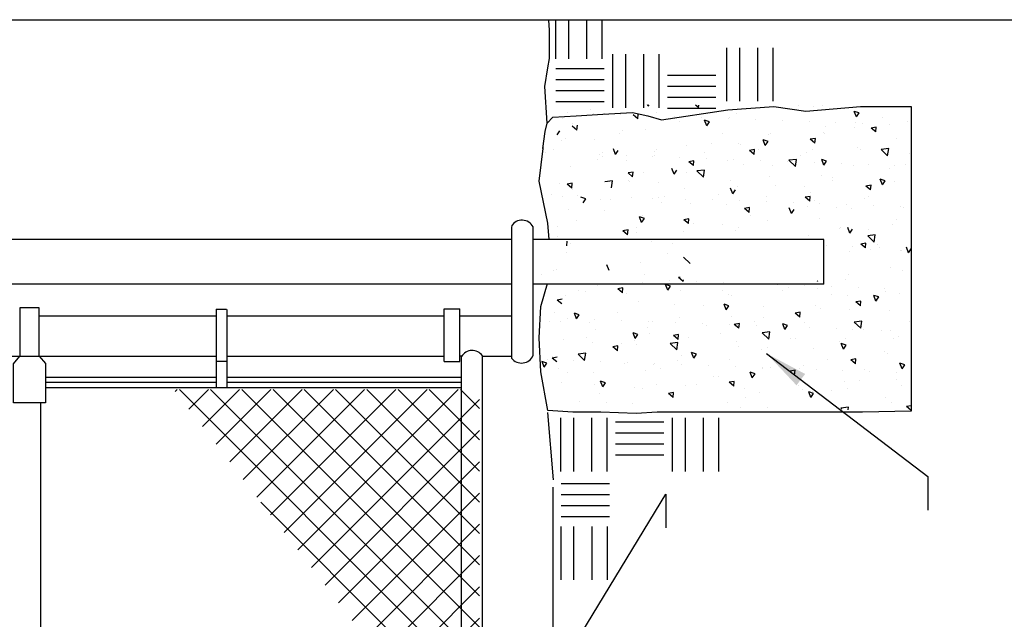
# Paper-space layout 'Layout1' of a CAD drawing. Units: inches. Extents: x -0.2 to 8.3, y -0.6 to 10.4.
# Drawn here: x 2.7 to 5.4, y 8.7 to 10.4 of the extents above; entities that cross this region are included whole.
import ezdxf

# ---------------------------------------------------------------- set-up
doc = ezdxf.new("R2010")
doc.units = ezdxf.units.IN
doc.header["$MEASUREMENT"] = 0
for name, color, linetype in [('PARKS_CHAINLINK FENCE', 1, 'Continuous'), ('PARKS_DIMENSION', 2, 'Continuous'), ('PARKS_TITLE BLOCK', 7, 'Continuous')]:
    doc.layers.add(name, color=color, linetype=linetype)
doc.styles.add('SIMPLEX', font='SIMPLEX')
doc.dimstyles.get("Standard").update_dxf_attribs({"dimtxt": 0.1, "dimasz": 0.12, "dimexe": 0.1, "dimexo": 0.0625, "dimgap": 0.09, "dimtad": 1, "dimdec": 4, "dimzin": 0, "dimdsep": 46, "dimtxsty": 'SIMPLEX', "dimcen": 0.09, "dimaunit": 1, "dimadec": 3, "dimazin": 0, "dimtfac": 1, "dimtdec": 4, "dimtofl": 0, "dimtmove": 0, "dimatfit": 3, "dimfxl": 1, "dimtolj": 1, "dimtzin": 0, "dimarcsym": 0})

# ---------------------------------------------------------------- blocks, each defined once
blk = doc.blocks.new('*X14')
at = {"color": 0}
for p, q in [((2.9268, 10.8748), (2.9402, 10.8799)), ((2.9268, 10.8748), (2.9368, 10.8681)), ((2.9368, 10.8681), (2.9408, 10.88)), ((3.1567, 10.8802), (3.1567, 10.8802)), ((3.4577, 10.8717), (3.4577, 10.8717)), ((2.9396, 10.8436), (2.9492, 10.8551)), ((2.946, 10.8673), (2.946, 10.8673)), ((2.9515, 10.8426), (2.9492, 10.8551)), ((2.9541, 10.8542), (2.9541, 10.8542)), ((3.0401, 10.8602), (3.0401, 10.8602)), ((3.0608, 10.8497), (3.0608, 10.8497)), ((3.1665, 10.8504), (3.1665, 10.8504)), ((3.355, 10.8576), (3.355, 10.8576)), ((3.4664, 10.8503), (3.4664, 10.8503)), ((2.8895, 10.8319), (2.8895, 10.8319)), ((2.9234, 10.8402), (2.9234, 10.8402)), ((2.9962, 10.8274), (2.9962, 10.8274)), ((3.0407, 10.8339), (3.0407, 10.8339)), ((3.083, 10.8311), (3.0926, 10.8426)), ((3.0908, 10.8405), (3.0908, 10.8405)), ((3.095, 10.83), (3.0927, 10.8426)), ((3.1676, 10.8452), (3.1676, 10.8452)), ((3.2511, 10.8426), (3.2511, 10.8426)), ((3.2744, 10.8407), (3.2744, 10.8407)), ((3.3497, 10.8303), (3.3497, 10.8303)), ((3.3811, 10.8362), (3.3811, 10.8362)), ((3.4879, 10.8317), (3.4879, 10.8317)), ((3.5017, 10.8427), (3.5116, 10.836)), ((3.5424, 10.828), (3.5424, 10.828)), ((2.9144, 10.8172), (2.9144, 10.8172)), ((2.9435, 10.8007), (2.9435, 10.8007)), ((3.0462, 10.7943), (3.0602, 10.7996)), ((3.0474, 10.8157), (3.0474, 10.8157)), ((3.0562, 10.7875), (3.0602, 10.7996)), ((3.103, 10.8229), (3.103, 10.8229)), ((3.2098, 10.8184), (3.2098, 10.8184)), ((3.2265, 10.8185), (3.2384, 10.8175)), ((3.2331, 10.8103), (3.2331, 10.8103)), ((3.3165, 10.8138), (3.3165, 10.8138)), ((3.366, 10.8048), (3.366, 10.8048)), ((3.3699, 10.806), (3.3795, 10.8175)), ((3.3699, 10.806), (3.3819, 10.8049)), ((3.3819, 10.8049), (3.3796, 10.8175)), ((3.4233, 10.8093), (3.4233, 10.8093)), ((3.4923, 10.8214), (3.4923, 10.8214)), ((3.5134, 10.7934), (3.523, 10.8049)), ((3.5301, 10.8048), (3.5301, 10.8048)), ((3.5563, 10.8179), (3.5563, 10.8179)), ((2.8425, 10.7879), (2.8425, 10.7879)), ((2.9432, 10.7743), (2.9588, 10.7905)), ((2.9432, 10.7743), (2.961, 10.7715)), ((2.961, 10.7715), (2.9588, 10.7905)), ((3.0462, 10.7943), (3.0562, 10.7875)), ((3.1165, 10.7902), (3.1165, 10.7902)), ((3.2903, 10.7948), (3.2903, 10.7948)), ((3.3336, 10.7782), (3.3436, 10.7715)), ((3.3436, 10.7715), (3.3477, 10.7836)), ((3.3526, 10.791), (3.3526, 10.791)), ((3.5134, 10.7934), (3.5253, 10.7924)), ((2.8832, 10.7502), (2.8832, 10.7502)), ((2.9143, 10.7526), (2.9143, 10.7526)), ((2.9881, 10.755), (2.9881, 10.755)), ((2.9998, 10.7702), (2.9998, 10.7702)), ((3.0382, 10.7616), (3.0382, 10.7616)), ((3.1139, 10.7716), (3.1139, 10.7716)), ((3.5538, 10.7513), (3.5538, 10.7513)), ((3.5655, 10.7591), (3.5655, 10.7591)), ((2.8618, 10.7384), (2.8618, 10.7384)), ((2.8782, 10.7297), (2.8922, 10.7351)), ((2.8782, 10.7297), (2.8881, 10.723)), ((2.8881, 10.723), (2.8922, 10.7351)), ((2.9411, 10.7341), (2.9411, 10.7341)), ((3.021, 10.7481), (3.021, 10.7481)), ((3.045, 10.7491), (3.045, 10.7491)), ((3.1278, 10.7436), (3.1278, 10.7436)), ((3.3134, 10.7259), (3.3134, 10.7259)), ((3.3413, 10.7345), (3.3413, 10.7345)), ((3.4397, 10.7425), (3.4397, 10.7425)), ((3.4481, 10.73), (3.4481, 10.73)), ((3.4528, 10.7385), (3.4528, 10.7385)), ((3.4581, 10.731), (3.4581, 10.731)), ((3.4898, 10.7491), (3.4898, 10.7491)), ((3.5549, 10.7255), (3.5549, 10.7255)), ((2.8401, 10.7213), (2.8401, 10.7213)), ((2.9673, 10.6932), (2.9769, 10.7047)), ((2.9793, 10.6921), (2.977, 10.7047)), ((3.1656, 10.7137), (3.1796, 10.7191)), ((3.3415, 10.7109), (3.3415, 10.7109)), ((3.3701, 10.7081), (3.3879, 10.7053)), ((3.3879, 10.7053), (3.3857, 10.7243)), ((3.453, 10.6977), (3.467, 10.7031)), ((2.9673, 10.6932), (2.9793, 10.6921)), ((2.9855, 10.6827), (2.9855, 10.6827)), ((3.0425, 10.6826), (3.0425, 10.6826)), ((3.0613, 10.6927), (3.0613, 10.6927)), ((3.1108, 10.6806), (3.1204, 10.6921)), ((3.1108, 10.6806), (3.1227, 10.6796)), ((3.1227, 10.6796), (3.1204, 10.6921)), ((3.2542, 10.6681), (3.2638, 10.6796)), ((3.2662, 10.667), (3.2639, 10.6796)), ((3.453, 10.6977), (3.463, 10.691)), ((3.506, 10.687), (3.506, 10.687)), ((3.5129, 10.6802), (3.5129, 10.6802)), ((3.5514, 10.6847), (3.5514, 10.6847)), ((2.8376, 10.6548), (2.8376, 10.6548)), ((2.9355, 10.6761), (2.9355, 10.6761)), ((2.9387, 10.6676), (2.9387, 10.6676)), ((2.9976, 10.6492), (3.0116, 10.6546)), ((3.0075, 10.6425), (3.0116, 10.6546)), ((3.1082, 10.6709), (3.1082, 10.6709)), ((3.2542, 10.6681), (3.2662, 10.667)), ((3.3477, 10.6579), (3.3477, 10.6579)), ((3.3871, 10.6636), (3.3871, 10.6636)), ((3.3894, 10.667), (3.3894, 10.667)), ((3.3977, 10.6555), (3.4073, 10.667)), ((3.3977, 10.6555), (3.4096, 10.6545)), ((3.4096, 10.6545), (3.4073, 10.667)), ((3.4372, 10.6702), (3.4372, 10.6702)), ((3.4504, 10.6719), (3.4504, 10.6719)), ((3.5411, 10.643), (3.5508, 10.6545)), ((2.8749, 10.6309), (2.8749, 10.6309)), ((2.8753, 10.6504), (2.8753, 10.6504)), ((2.9821, 10.6459), (2.9821, 10.6459)), ((2.9916, 10.6509), (2.9916, 10.6509)), ((2.9976, 10.6492), (3.0075, 10.6425)), ((3.0889, 10.6414), (3.0889, 10.6414)), ((3.135, 10.6304), (3.135, 10.6304)), ((3.1851, 10.637), (3.1851, 10.637)), ((3.2438, 10.6429), (3.2438, 10.6429)), ((3.2608, 10.647), (3.2608, 10.647)), ((3.2728, 10.647), (3.2728, 10.647)), ((3.285, 10.6332), (3.299, 10.6386)), ((3.285, 10.6332), (3.2949, 10.6265)), ((3.2949, 10.6265), (3.299, 10.6386)), ((3.3024, 10.6323), (3.3024, 10.6323)), ((3.5411, 10.643), (3.5531, 10.6419)), ((2.9175, 10.6235), (2.9175, 10.6235)), ((2.9329, 10.6038), (2.9329, 10.6038)), ((3.0087, 10.6138), (3.0087, 10.6138)), ((3.0243, 10.619), (3.0243, 10.619)), ((3.0395, 10.607), (3.0395, 10.607)), ((3.0401, 10.616), (3.0401, 10.616)), ((3.131, 10.6145), (3.131, 10.6145)), ((3.1561, 10.627), (3.1561, 10.627)), ((3.2378, 10.61), (3.2378, 10.61)), ((3.3446, 10.6055), (3.3446, 10.6055)), ((3.4092, 10.6278), (3.4092, 10.6278)), ((3.448, 10.6054), (3.448, 10.6054)), ((3.5159, 10.6233), (3.5159, 10.6233)), ((3.549, 10.6182), (3.549, 10.6182)), ((3.5724, 10.6172), (3.5763, 10.6187)), ((3.5724, 10.6172), (3.576, 10.6147)), ((2.8829, 10.5972), (2.8829, 10.5972)), ((2.9228, 10.5869), (2.9228, 10.5869)), ((2.9362, 10.601), (2.9362, 10.601)), ((3.3345, 10.5847), (3.3345, 10.5847)), ((3.3453, 10.5913), (3.3453, 10.5913)), ((3.3846, 10.5913), (3.3846, 10.5913)), ((3.4513, 10.601), (3.4513, 10.601)), ((3.4603, 10.6013), (3.4603, 10.6013)), ((3.4658, 10.597), (3.4658, 10.597)), ((3.5581, 10.5965), (3.5581, 10.5965)), ((2.8516, 10.5553), (2.8612, 10.5668)), ((2.8516, 10.5553), (2.8636, 10.5542)), ((2.8636, 10.5542), (2.8612, 10.5668)), ((2.9697, 10.5464), (2.9853, 10.5626)), ((2.9875, 10.5436), (2.9853, 10.5626)), ((3.1169, 10.5687), (3.1309, 10.5741)), ((3.1169, 10.5687), (3.1269, 10.562)), ((3.1269, 10.562), (3.1309, 10.5741)), ((3.1324, 10.5581), (3.1324, 10.5581)), ((3.1404, 10.5635), (3.1404, 10.5635)), ((3.2082, 10.5681), (3.2082, 10.5681)), ((3.2325, 10.557), (3.2325, 10.557)), ((3.2414, 10.5763), (3.2414, 10.5763)), ((3.3491, 10.577), (3.3491, 10.577)), ((3.4044, 10.5527), (3.4184, 10.5581)), ((2.9338, 10.5344), (2.9338, 10.5344)), ((2.9423, 10.5442), (2.9423, 10.5442)), ((2.9561, 10.5349), (2.9561, 10.5349)), ((2.9697, 10.5464), (2.9875, 10.5436)), ((2.9951, 10.5427), (3.0047, 10.5542)), ((2.9951, 10.5427), (3.007, 10.5417)), ((3.007, 10.5417), (3.0047, 10.5542)), ((3.0377, 10.5494), (3.0377, 10.5494)), ((3.0491, 10.5397), (3.0491, 10.5397)), ((3.0824, 10.5515), (3.0824, 10.5515)), ((3.1159, 10.537), (3.1159, 10.537)), ((3.1385, 10.5302), (3.1481, 10.5417)), ((3.1488, 10.5382), (3.1482, 10.5417)), ((3.2626, 10.5307), (3.2626, 10.5307)), ((3.4044, 10.5527), (3.4143, 10.546)), ((3.4455, 10.5388), (3.4455, 10.5388)), ((3.534, 10.539), (3.534, 10.539)), ((3.5465, 10.5516), (3.5465, 10.5516)), ((2.8803, 10.5249), (2.8803, 10.5249)), ((2.9489, 10.5042), (2.9629, 10.5096)), ((2.9588, 10.4975), (2.9629, 10.5096)), ((2.9992, 10.517), (2.9992, 10.517)), ((3.1385, 10.5302), (3.1424, 10.5299)), ((3.1831, 10.5133), (3.1987, 10.5295)), ((3.282, 10.5176), (3.2916, 10.5291)), ((3.282, 10.5176), (3.2939, 10.5166)), ((3.2939, 10.5166), (3.2916, 10.5291)), ((3.332, 10.5124), (3.332, 10.5124)), ((3.3428, 10.5247), (3.3428, 10.5247)), ((3.3694, 10.5262), (3.3694, 10.5262)), ((3.4077, 10.5224), (3.4077, 10.5224)), ((3.4254, 10.5051), (3.435, 10.5166)), ((3.4374, 10.504), (3.4351, 10.5166)), ((3.4761, 10.5217), (3.4761, 10.5217)), ((2.8826, 10.4969), (2.8826, 10.4969)), ((2.9489, 10.5042), (2.9588, 10.4975)), ((3.0352, 10.4828), (3.0352, 10.4828)), ((3.1379, 10.4969), (3.1379, 10.4969)), ((3.2819, 10.5059), (3.2819, 10.5059)), ((3.3966, 10.4802), (3.4122, 10.4964)), ((3.4144, 10.4774), (3.4122, 10.4964)), ((3.4254, 10.5051), (3.4374, 10.504)), ((3.5441, 10.485), (3.5441, 10.485)), ((3.5689, 10.4925), (3.5747, 10.4995)), ((3.5689, 10.4925), (3.5747, 10.492)), ((3.5742, 10.4977), (3.5742, 10.4977)), ((2.9314, 10.4678), (2.9314, 10.4678)), ((3.0298, 10.4727), (3.0298, 10.4727)), ((3.0798, 10.4793), (3.0798, 10.4793)), ((3.3404, 10.4581), (3.3404, 10.4581)), ((3.3409, 10.4577), (3.3409, 10.4577)), ((3.3966, 10.4802), (3.4144, 10.4774)), ((3.4431, 10.4722), (3.4431, 10.4722)), ((3.4575, 10.4777), (3.4575, 10.4777)), ((3.4814, 10.4602), (3.4814, 10.4602)), ((3.5237, 10.4722), (3.5377, 10.4775)), ((3.5237, 10.4722), (3.5337, 10.4655)), ((3.5315, 10.4668), (3.5315, 10.4668)), ((3.5337, 10.4654), (3.5378, 10.4775)), ((2.9034, 10.442), (2.9034, 10.442)), ((2.9035, 10.456), (2.9035, 10.456)), ((3.0101, 10.4375), (3.0101, 10.4375)), ((3.1169, 10.433), (3.1169, 10.433)), ((3.2793, 10.4336), (3.2793, 10.4336)), ((3.3551, 10.4435), (3.3551, 10.4435)), ((3.5054, 10.4338), (3.5054, 10.4338)), ((2.8388, 10.4197), (2.8388, 10.4197)), ((2.8794, 10.4049), (2.889, 10.4163)), ((2.8913, 10.4038), (2.889, 10.4163)), ((2.9455, 10.4151), (2.9455, 10.4151)), ((3.0328, 10.4162), (3.0328, 10.4162)), ((3.0523, 10.4106), (3.0523, 10.4106)), ((3.0683, 10.4237), (3.0823, 10.429)), ((3.0683, 10.4237), (3.0782, 10.417)), ((3.0782, 10.417), (3.0823, 10.429)), ((3.103, 10.4103), (3.103, 10.4103)), ((3.1076, 10.4176), (3.1076, 10.4176)), ((3.1355, 10.4303), (3.1355, 10.4303)), ((3.3304, 10.424), (3.3304, 10.424)), ((3.3557, 10.4077), (3.3697, 10.413)), ((3.3888, 10.4138), (3.3888, 10.4138)), ((3.4372, 10.4195), (3.4372, 10.4195)), ((3.5417, 10.4184), (3.5417, 10.4184)), ((3.5439, 10.4149), (3.5439, 10.4149)), ((2.8279, 10.3884), (2.8279, 10.3884)), ((2.8794, 10.4049), (2.8913, 10.4038)), ((2.9289, 10.4012), (2.9289, 10.4012)), ((2.9771, 10.3938), (2.9771, 10.3938)), ((2.991, 10.3976), (2.991, 10.3976)), ((3.0228, 10.3923), (3.0324, 10.4038)), ((3.0228, 10.3923), (3.0348, 10.3913)), ((3.0272, 10.4004), (3.0272, 10.4004)), ((3.0348, 10.3913), (3.0325, 10.4038)), ((3.2658, 10.4016), (3.2658, 10.4016)), ((3.2722, 10.3937), (3.2722, 10.3937)), ((3.338, 10.3915), (3.338, 10.3915)), ((3.3557, 10.4077), (3.3656, 10.4009)), ((3.3726, 10.3971), (3.3726, 10.3971)), ((3.4407, 10.4056), (3.4407, 10.4056)), ((3.4789, 10.3879), (3.4789, 10.3879)), ((3.4793, 10.3926), (3.4793, 10.3926)), ((3.5546, 10.3978), (3.5546, 10.3978)), ((2.8508, 10.3771), (2.8508, 10.3771)), ((2.8743, 10.3776), (2.8743, 10.3776)), ((2.9002, 10.3592), (2.9142, 10.3645)), ((2.9102, 10.3525), (2.9142, 10.3645)), ((3.1331, 10.3637), (3.1331, 10.3637)), ((3.3025, 10.3647), (3.3025, 10.3647)), ((3.3097, 10.3672), (3.3193, 10.3787)), ((3.3097, 10.3672), (3.3217, 10.3662)), ((3.3217, 10.3662), (3.3194, 10.3787)), ((3.4288, 10.3813), (3.4288, 10.3813)), ((3.4532, 10.3547), (3.4628, 10.3661)), ((3.4651, 10.3536), (3.4628, 10.3661)), ((2.8636, 10.3404), (2.8636, 10.3404)), ((2.9002, 10.3592), (2.9102, 10.3525)), ((2.9703, 10.3358), (2.9703, 10.3358)), ((3.0304, 10.3497), (3.0304, 10.3497)), ((3.0389, 10.3537), (3.0389, 10.3537)), ((3.4382, 10.339), (3.4382, 10.339)), ((3.4532, 10.3547), (3.4651, 10.3536)), ((3.4652, 10.3438), (3.4652, 10.3438)), ((3.5392, 10.3519), (3.5392, 10.3519)), ((2.8255, 10.3219), (2.8255, 10.3219)), ((2.9223, 10.3337), (2.9223, 10.3337)), ((2.9245, 10.3149), (2.9245, 10.3149)), ((2.9265, 10.3347), (2.9265, 10.3347)), ((2.9746, 10.3215), (2.9746, 10.3215)), ((2.9962, 10.3184), (3.0118, 10.3347)), ((2.9962, 10.3184), (3.014, 10.3157)), ((3.014, 10.3157), (3.0118, 10.3347)), ((3.0504, 10.3315), (3.0504, 10.3315)), ((3.0771, 10.3313), (3.0771, 10.3313)), ((3.2906, 10.3223), (3.2906, 10.3223)), ((3.3355, 10.325), (3.3355, 10.325)), ((3.3485, 10.3238), (3.3485, 10.3238)), ((3.3974, 10.3178), (3.3974, 10.3178)), ((3.4751, 10.3271), (3.4891, 10.3325)), ((3.4751, 10.3271), (3.485, 10.3204)), ((3.485, 10.3204), (3.4891, 10.3325)), ((3.502, 10.319), (3.502, 10.319)), ((3.5042, 10.3133), (3.5042, 10.3133)), ((3.1306, 10.2972), (3.1306, 10.2972)), ((3.3762, 10.3024), (3.3762, 10.3024)), ((3.4262, 10.309), (3.4262, 10.309)), ((2.9071, 10.2544), (2.9167, 10.2659)), ((2.9191, 10.2534), (2.9168, 10.2659)), ((2.9241, 10.2681), (2.9241, 10.2681)), ((2.9986, 10.2637), (2.9986, 10.2637)), ((3.0196, 10.2786), (3.0336, 10.284)), ((3.0196, 10.2786), (3.0296, 10.2719)), ((3.028, 10.2831), (3.028, 10.2831)), ((3.0296, 10.2719), (3.0336, 10.284)), ((3.1153, 10.2837), (3.1153, 10.2837)), ((3.124, 10.2692), (3.124, 10.2692)), ((3.307, 10.2626), (3.321, 10.268)), ((3.307, 10.2626), (3.317, 10.2559)), ((3.4231, 10.2522), (3.4387, 10.2685)), ((3.4358, 10.2725), (3.4358, 10.2725)), ((3.4409, 10.2495), (3.4387, 10.2685)), ((3.5368, 10.2853), (3.5368, 10.2853)), ((2.882, 10.2437), (2.882, 10.2437)), ((2.9071, 10.2544), (2.9191, 10.2534)), ((2.922, 10.2426), (2.922, 10.2426)), ((2.9977, 10.2526), (2.9977, 10.2526)), ((3.0506, 10.2419), (3.0602, 10.2534)), ((3.0506, 10.2419), (3.0625, 10.2408)), ((3.0625, 10.2408), (3.0602, 10.2534)), ((3.3331, 10.2584), (3.3331, 10.2584)), ((3.4231, 10.2522), (3.4409, 10.2495)), ((3.4494, 10.2401), (3.4494, 10.2401)), ((3.5736, 10.2445), (3.5736, 10.2445)), ((2.8516, 10.2141), (2.8656, 10.2195)), ((2.8516, 10.2141), (2.8615, 10.2074)), ((2.8615, 10.2074), (2.8656, 10.2195)), ((2.8719, 10.236), (2.8719, 10.236)), ((2.9314, 10.2336), (2.9314, 10.2336)), ((3.0255, 10.2165), (3.0255, 10.2165)), ((3.0381, 10.2291), (3.0381, 10.2291)), ((3.1282, 10.2306), (3.1282, 10.2306)), ((3.2517, 10.2201), (3.2517, 10.2201)), ((3.3236, 10.2235), (3.3236, 10.2235)), ((3.3375, 10.2168), (3.3471, 10.2283)), ((3.3375, 10.2168), (3.3494, 10.2157)), ((3.3494, 10.2157), (3.3471, 10.2283)), ((3.3584, 10.2156), (3.3584, 10.2156)), ((3.3736, 10.2301), (3.3736, 10.2301)), ((3.4569, 10.2244), (3.4569, 10.2244)), ((3.4809, 10.2042), (3.4906, 10.2157)), ((3.4929, 10.2032), (3.4906, 10.2157)), ((3.5344, 10.2187), (3.5344, 10.2187)), ((2.8668, 10.2113), (2.8668, 10.2113)), ((2.9216, 10.2015), (2.9216, 10.2015)), ((2.9736, 10.2068), (2.9736, 10.2068)), ((3.0714, 10.1903), (3.0714, 10.1903)), ((3.0803, 10.2023), (3.0803, 10.2023)), ((3.1215, 10.1969), (3.1215, 10.1969)), ((3.139, 10.1981), (3.1404, 10.1987)), ((3.139, 10.1981), (3.1404, 10.1972)), ((3.2938, 10.1932), (3.2938, 10.1932)), ((3.3307, 10.1918), (3.3307, 10.1918)), ((3.3403, 10.2044), (3.3403, 10.2044)), ((3.4334, 10.2059), (3.4334, 10.2059)), ((3.4652, 10.2111), (3.4652, 10.2111)), ((3.4809, 10.2042), (3.4929, 10.2032)), ((3.572, 10.2066), (3.572, 10.2066)), ((2.9451, 10.1737), (2.9451, 10.1737)), ((3.2268, 10.1768), (3.2268, 10.1768)), ((3.4006, 10.1887), (3.4006, 10.1887)), ((3.4264, 10.1821), (3.4404, 10.1875)), ((3.4264, 10.1821), (3.4364, 10.1754)), ((3.4364, 10.1754), (3.4404, 10.1875)), ((3.5049, 10.1805), (3.5049, 10.1805)), ((3.5074, 10.1842), (3.5074, 10.1842)), ((3.5231, 10.1778), (3.5231, 10.1778)), ((3.5731, 10.1844), (3.5731, 10.1844)), ((2.8694, 10.1637), (2.8694, 10.1637)), ((2.9904, 10.1444), (2.9904, 10.1444)), ((3.0231, 10.1499), (3.0231, 10.1499)), ((3.107, 10.1644), (3.107, 10.1644)), ((3.1258, 10.164), (3.1258, 10.164)), ((3.2709, 10.1446), (3.2709, 10.1446)), ((3.2716, 10.1405), (3.2716, 10.1405)), ((3.321, 10.1512), (3.321, 10.1512)), ((3.3882, 10.1605), (3.3882, 10.1605)), ((3.3968, 10.1612), (3.3968, 10.1612)), ((3.5319, 10.1521), (3.5319, 10.1521)), ((2.8212, 10.1218), (2.8271, 10.1209)), ((2.8225, 10.1374), (2.8249, 10.1399)), ((2.8271, 10.1209), (2.8249, 10.1399)), ((2.8737, 10.1243), (2.8737, 10.1243)), ((2.8916, 10.132), (2.8916, 10.132)), ((2.9192, 10.1349), (2.9192, 10.1349)), ((2.9709, 10.1336), (2.9849, 10.139)), ((2.9709, 10.1336), (2.9809, 10.1269)), ((2.9809, 10.1269), (2.985, 10.139)), ((2.9984, 10.1275), (2.9984, 10.1275)), ((3.0689, 10.118), (3.0689, 10.118)), ((3.1051, 10.123), (3.1051, 10.123)), ((3.1446, 10.128), (3.1446, 10.128)), ((3.1549, 10.1205), (3.1549, 10.1205)), ((3.2119, 10.1184), (3.2119, 10.1184)), ((3.2584, 10.1176), (3.2724, 10.123)), ((3.2584, 10.1176), (3.2683, 10.1109)), ((3.3282, 10.1252), (3.3282, 10.1252)), ((3.4309, 10.1393), (3.4309, 10.1393)), ((2.8925, 10.0948), (2.8925, 10.0948)), ((2.9349, 10.104), (2.9445, 10.1155)), ((2.9349, 10.104), (2.9468, 10.1029)), ((2.9468, 10.1029), (2.9445, 10.1155)), ((3.0188, 10.1114), (3.0188, 10.1114)), ((3.0227, 10.0905), (3.0383, 10.1068)), ((3.0405, 10.0878), (3.0383, 10.1067)), ((3.0383, 10.1004), (3.0383, 10.1004)), ((3.0783, 10.0914), (3.0879, 10.1029)), ((3.0903, 10.0904), (3.088, 10.1029)), ((3.1233, 10.0974), (3.1233, 10.0974)), ((3.2244, 10.1102), (3.2244, 10.1102)), ((3.3187, 10.1139), (3.3187, 10.1139)), ((3.4254, 10.1094), (3.4254, 10.1094)), ((3.4705, 10.0989), (3.4705, 10.0989)), ((3.5205, 10.1055), (3.5205, 10.1055)), ((3.5322, 10.1049), (3.5322, 10.1049)), ((3.5458, 10.1016), (3.5598, 10.107)), ((3.5458, 10.1016), (3.5557, 10.0949)), ((3.5558, 10.0949), (3.5598, 10.1069)), ((2.9168, 10.0684), (2.9168, 10.0684)), ((2.9217, 10.0804), (2.9217, 10.0804)), ((3.0207, 10.0833), (3.0207, 10.0833)), ((3.0227, 10.0905), (3.0405, 10.0878)), ((3.0783, 10.0914), (3.0903, 10.0904)), ((3.2218, 10.0789), (3.2314, 10.0904)), ((3.2218, 10.0789), (3.2337, 10.0778)), ((3.2337, 10.0778), (3.2314, 10.0904)), ((3.2362, 10.0574), (3.2517, 10.0736)), ((3.254, 10.0547), (3.2518, 10.0736)), ((3.2684, 10.0723), (3.2684, 10.0723)), ((3.3441, 10.0823), (3.3441, 10.0823)), ((3.348, 10.0705), (3.348, 10.0705)), ((3.3652, 10.0663), (3.3748, 10.0778)), ((3.3772, 10.0653), (3.3749, 10.0778)), ((3.4285, 10.0727), (3.4285, 10.0727)), ((3.4646, 10.0905), (3.4646, 10.0905)), ((3.5295, 10.0855), (3.5295, 10.0855)), ((3.0903, 10.0531), (3.1043, 10.0585)), ((3.0903, 10.0531), (3.1003, 10.0464)), ((3.092, 10.0491), (3.092, 10.0491)), ((3.1003, 10.0464), (3.1043, 10.0585)), ((3.2183, 10.0658), (3.2183, 10.0658)), ((3.2219, 10.0437), (3.2219, 10.0437)), ((3.2313, 10.0505), (3.2313, 10.0505)), ((3.2362, 10.0574), (3.254, 10.0547)), ((3.3258, 10.0587), (3.3258, 10.0587)), ((3.3652, 10.0663), (3.3772, 10.0653)), ((3.5087, 10.0538), (3.5183, 10.0653)), ((3.5087, 10.0538), (3.5206, 10.0527)), ((3.5206, 10.0527), (3.5183, 10.0653)), ((2.8526, 10.0298), (2.8526, 10.0298)), ((2.9594, 10.0253), (2.9594, 10.0253)), ((2.9662, 10.0326), (2.9662, 10.0326)), ((3.0163, 10.0391), (3.0163, 10.0391)), ((3.0662, 10.0208), (3.0662, 10.0208)), ((3.1147, 10.0305), (3.1147, 10.0305)), ((3.1209, 10.0309), (3.1209, 10.0309)), ((3.3778, 10.0371), (3.3918, 10.0424)), ((3.3778, 10.0371), (3.3877, 10.0304)), ((3.3877, 10.0304), (3.3918, 10.0424)), ((3.4178, 10.0201), (3.4178, 10.0201)), ((3.4496, 10.0243), (3.4652, 10.0405)), ((3.4496, 10.0243), (3.4674, 10.0216)), ((3.4674, 10.0215), (3.4652, 10.0405)), ((3.4679, 10.0267), (3.4679, 10.0267)), ((3.5271, 10.019), (3.5271, 10.019)), ((3.5437, 10.0366), (3.5437, 10.0366)), ((2.8399, 10.0159), (2.8399, 10.0159)), ((2.8948, 10.0029), (2.8948, 10.0029)), ((2.9143, 10.0018), (2.9143, 10.0018)), ((2.998, 10.0104), (2.998, 10.0104)), ((3.0016, 9.9984), (3.0016, 9.9984)), ((3.0182, 10.0168), (3.0182, 10.0168)), ((3.1729, 10.0162), (3.1729, 10.0162)), ((3.2797, 10.0117), (3.2797, 10.0117)), ((3.2915, 10.0034), (3.2915, 10.0034)), ((3.3865, 10.0072), (3.3865, 10.0072)), ((3.4261, 10.0062), (3.4261, 10.0062)), ((3.4932, 10.0027), (3.4932, 10.0027)), ((2.8191, 9.9661), (2.8288, 9.9776)), ((2.831, 9.9657), (2.8288, 9.9776)), ((2.8814, 9.9904), (2.8814, 9.9904)), ((2.9223, 9.9886), (2.9363, 9.994)), ((2.9223, 9.9886), (2.9322, 9.9819)), ((2.9322, 9.9819), (2.9363, 9.994)), ((3.0394, 9.9702), (3.0394, 9.9702)), ((3.1083, 9.9939), (3.1083, 9.9939)), ((3.1657, 9.9869), (3.1657, 9.9869)), ((3.2097, 9.9726), (3.2237, 9.9779)), ((3.2097, 9.9726), (3.2197, 9.9659)), ((3.2151, 9.9894), (3.2151, 9.9894)), ((3.2158, 9.9935), (3.2158, 9.9935)), ((3.2195, 9.9771), (3.2195, 9.9771)), ((3.3219, 9.9849), (3.3219, 9.9849)), ((3.3234, 9.9921), (3.3234, 9.9921)), ((3.4286, 9.9804), (3.4286, 9.9804)), ((3.4563, 9.9712), (3.4563, 9.9712)), ((3.5354, 9.9758), (3.5354, 9.9758))]:
    blk.add_line(p, q, dxfattribs=at)
blk = doc.blocks.new('*X12')
at = {"color": 0}
for p, q in [((19.4467, 9.1141), (20.0303, 9.6977)), ((19.4467, 9.176), (19.9685, 9.6977)), ((19.4467, 9.2379), (19.9066, 9.6977)), ((19.4467, 9.2997), (19.8447, 9.6977)), ((19.4467, 9.3616), (19.7829, 9.6977)), ((19.4467, 9.4235), (19.721, 9.6977)), ((19.4467, 9.4853), (19.6591, 9.6977)), ((19.4467, 9.5472), (19.5972, 9.6977)), ((19.4467, 9.6091), (19.5354, 9.6977)), ((19.4467, 9.671), (19.4735, 9.6977)), ((19.7869, 9.3547), (19.4467, 9.6949)), ((19.8218, 9.3817), (19.5058, 9.6977)), ((19.8567, 9.4087), (19.5676, 9.6977)), ((19.6209, 9.2265), (20.0922, 9.6977)), ((19.8916, 9.4357), (19.6295, 9.6977)), ((19.9265, 9.4626), (19.6914, 9.6977)), ((19.9614, 9.4896), (19.7533, 9.6977)), ((19.9963, 9.5166), (19.8151, 9.6977)), ((20.0312, 9.5435), (19.877, 9.6977)), ((19.8933, 9.437), (20.1541, 9.6977)), ((20.0661, 9.5705), (19.9389, 9.6977)), ((20.101, 9.5975), (20.0007, 9.6977)), ((20.1359, 9.6245), (20.0626, 9.6977)), ((20.1708, 9.6514), (20.1245, 9.6977)), ((20.1657, 9.6475), (20.216, 9.6977)), ((20.2057, 9.6784), (20.1864, 9.6977)), ((21.0701, 9.6857), (21.0822, 9.6977)), ((21.105, 9.6587), (21.144, 9.6977)), ((21.3183, 9.4939), (21.1144, 9.6977)), ((21.1399, 9.6318), (21.2059, 9.6977)), ((21.1748, 9.6048), (21.2678, 9.6977)), ((21.5906, 9.2834), (21.1763, 9.6977)), ((21.2097, 9.5778), (21.3296, 9.6977)), ((21.8385, 9.0974), (21.2382, 9.6977)), ((21.2446, 9.5508), (21.3915, 9.6977)), ((21.2795, 9.5239), (21.4534, 9.6977)), ((21.8385, 9.1593), (21.3001, 9.6977)), ((21.3144, 9.4969), (21.5153, 9.6977)), ((21.3493, 9.4699), (21.5771, 9.6977)), ((21.8385, 9.2211), (21.3619, 9.6977)), ((21.3842, 9.4429), (21.639, 9.6977)), ((21.4191, 9.416), (21.7009, 9.6977)), ((21.8385, 9.283), (21.4238, 9.6977)), ((21.454, 9.389), (21.7627, 9.6977)), ((21.8385, 9.3449), (21.4857, 9.6977)), ((21.4889, 9.362), (21.8246, 9.6977)), ((21.8385, 9.4067), (21.5475, 9.6977)), ((21.8385, 9.4686), (21.6094, 9.6977)), ((21.8385, 9.5305), (21.6713, 9.6977)), ((21.8385, 9.5924), (21.7332, 9.6977)), ((21.8385, 9.6542), (21.795, 9.6977)), ((21.5238, 9.3351), (21.8385, 9.6498)), ((19.752, 9.3278), (19.4467, 9.6331)), ((21.5587, 9.3081), (21.8385, 9.5879)), ((19.7171, 9.3008), (19.4467, 9.5712)), ((21.5936, 9.2811), (21.8385, 9.526)), ((19.6822, 9.2738), (19.4467, 9.5093)), ((21.6285, 9.2541), (21.8385, 9.4642)), ((19.6473, 9.2468), (19.4467, 9.4474)), ((21.6634, 9.2272), (21.8385, 9.4023)), ((19.6124, 9.2199), (19.4467, 9.3856)), ((19.5775, 9.1929), (19.4467, 9.3237)), ((21.6983, 9.2002), (21.8385, 9.3404)), ((21.7332, 9.1732), (21.8385, 9.2786)), ((19.5426, 9.1659), (19.4467, 9.2618)), ((21.7681, 9.1463), (21.8385, 9.2167)), ((19.5077, 9.139), (19.4467, 9.1999)), ((21.803, 9.1193), (21.8385, 9.1548)), ((19.4728, 9.112), (19.4467, 9.1381)), ((21.8379, 9.0923), (21.8385, 9.0929)), ((21.2439, 7.8177), (21.8385, 8.4123)), ((21.8385, 8.4168), (21.8347, 8.4206)), ((19.4467, 8.3717), (19.476, 8.4009)), ((20.0247, 7.8177), (19.4467, 8.3956)), ((21.8385, 8.3549), (21.7998, 8.3937)), ((19.4467, 8.3098), (19.5109, 8.374)), ((21.8385, 8.293), (21.7649, 8.3667)), ((19.4467, 8.2479), (19.5458, 8.347)), ((21.3057, 7.8177), (21.8385, 8.3505)), ((19.9628, 7.8177), (19.4467, 8.3337)), ((21.8385, 8.2312), (21.73, 8.3397)), ((19.4467, 8.186), (19.5807, 8.32)), ((20.0865, 7.8177), (19.596, 8.3082)), ((21.8385, 8.1693), (21.6951, 8.3127)), ((19.4467, 8.1242), (19.6156, 8.2931)), ((21.3676, 7.8177), (21.8385, 8.2886)), ((19.9009, 7.8177), (19.4467, 8.2719)), ((21.8385, 8.1074), (21.6602, 8.2858)), ((19.4467, 8.0623), (19.6505, 8.2661)), ((21.182, 7.8177), (21.6156, 8.2513)), ((21.8385, 8.0456), (21.6253, 8.2588)), ((19.4467, 8.0004), (19.6854, 8.2391)), ((21.8385, 7.9837), (21.5904, 8.2318)), ((19.4467, 7.9386), (19.7203, 8.2121)), ((19.839, 7.8177), (19.4467, 8.21)), ((21.4295, 7.8177), (21.8385, 8.2267)), ((21.8385, 7.9218), (21.5555, 8.2048)), ((19.4467, 7.8767), (19.7552, 8.1852)), ((21.8385, 7.8599), (21.5206, 8.1779)), ((19.4496, 7.8177), (19.7901, 8.1582)), ((21.4913, 7.8177), (21.8385, 8.1649)), ((19.7772, 7.8177), (19.4467, 8.1481)), ((21.8189, 7.8177), (21.4857, 8.1509)), ((19.5114, 7.8177), (19.825, 8.1312)), ((21.7571, 7.8177), (21.4508, 8.1239)), ((19.5733, 7.8177), (19.8599, 8.1043)), ((20.1484, 7.8177), (19.8683, 8.0977)), ((21.6952, 7.8177), (21.4159, 8.097)), ((21.5532, 7.8177), (21.8385, 8.103)), ((19.7153, 7.8177), (19.4467, 8.0863)), ((19.6352, 7.8177), (19.8948, 8.0773)), ((21.6333, 7.8177), (21.381, 8.07)), ((19.6971, 7.8177), (19.9297, 8.0503)), ((21.1201, 7.8177), (21.3432, 8.0408)), ((21.5715, 7.8177), (21.3461, 8.043)), ((21.6151, 7.8177), (21.8385, 8.0411)), ((19.6534, 7.8177), (19.4467, 8.0244)), ((19.7589, 7.8177), (19.9646, 8.0233)), ((21.5096, 7.8177), (21.3112, 8.016)), ((19.8208, 7.8177), (19.9995, 7.9964)), ((21.4477, 7.8177), (21.2763, 7.9891)), ((21.677, 7.8177), (21.8385, 7.9792)), ((19.5916, 7.8177), (19.4467, 7.9625)), ((19.8827, 7.8177), (20.0344, 7.9694)), ((21.3858, 7.8177), (21.2414, 7.9621)), ((19.9445, 7.8177), (20.0693, 7.9424)), ((21.324, 7.8177), (21.2065, 7.9351)), ((21.7388, 7.8177), (21.8385, 7.9174)), ((19.5297, 7.8177), (19.4467, 7.9006)), ((20.0064, 7.8177), (20.1042, 7.9154)), ((21.2621, 7.8177), (21.1716, 7.9082)), ((20.0683, 7.8177), (20.1391, 7.8885)), ((20.2103, 7.8177), (20.1407, 7.8872)), ((21.2002, 7.8177), (21.1367, 7.8812)), ((20.1302, 7.8177), (20.174, 7.8615)), ((21.1384, 7.8177), (21.1018, 7.8542)), ((21.8007, 7.8177), (21.8385, 7.8555)), ((19.4678, 7.8177), (19.4467, 7.8388)), ((20.192, 7.8177), (20.2089, 7.8345)), ((21.0582, 7.8177), (21.0709, 7.8303)), ((21.0765, 7.8177), (21.0669, 7.8272))]:
    blk.add_line(p, q, dxfattribs=at)

psp = doc.layouts.get("Layout1")

# ---------------------------------------------------------------- linework, layer by layer
at = {"layer": 'PARKS_CHAINLINK FENCE', "color": 7}
for p, q in [((4.15785, 10.24693), (4.15785, 10.35542)), ((4.19318, 10.24693), (4.19318, 10.35542)), ((4.24338, 10.24693), (4.24338, 10.35542)), ((4.28615, 10.24693), (4.28615, 10.35542)), ((4.31585, 10.11111), (4.31585, 10.25949)), ((4.35118, 10.11111), (4.35118, 10.25949)), ((4.40138, 10.11111), (4.40138, 10.25949)), ((4.44415, 10.11111), (4.44415, 10.25949)), ((4.63184, 10.12929), (4.63184, 10.27767)), ((4.66717, 10.12929), (4.66717, 10.27767)), ((4.71738, 10.12929), (4.71738, 10.27767)), ((4.76014, 10.12929), (4.76014, 10.27767)), ((4.15785, 10.21985), (4.29173, 10.21985)), ((4.15785, 10.18936), (4.29173, 10.18936)), ((4.46718, 10.20167), (4.60106, 10.20167)), ((4.15785, 10.15888), (4.29173, 10.15888)), ((4.46718, 10.17118), (4.60106, 10.17118)), ((4.15785, 10.1284), (4.29173, 10.1284)), ((4.46718, 10.1407), (4.60106, 10.1407)), ((4.46718, 10.11022), (4.60106, 10.11022)), ((2.74338, 9.35107), (3.21661, 9.35107)), ((2.74338, 9.33589), (3.89643, 9.33589)), ((3.24578, 9.35107), (3.89643, 9.35107)), ((4.17185, 9.10367), (4.17185, 9.25205)), ((4.20718, 9.10367), (4.20718, 9.25205)), ((4.25738, 9.10367), (4.25738, 9.25205)), ((4.30015, 9.10367), (4.30015, 9.25205)), ((4.48118, 9.10367), (4.48118, 9.25205)), ((4.51651, 9.10367), (4.51651, 9.25205)), ((4.56671, 9.10367), (4.56671, 9.25205)), ((4.60948, 9.10367), (4.60948, 9.25205)), ((4.32318, 9.24128), (4.45706, 9.24128)), ((4.32318, 9.2108), (4.45706, 9.2108)), ((4.32318, 9.18032), (4.45706, 9.18032)), ((4.32318, 9.14983), (4.45706, 9.14983)), ((4.17251, 9.07017), (4.3064, 9.07017)), ((4.17251, 9.03969), (4.3064, 9.03969)), ((4.17251, 9.0092), (4.3064, 9.0092)), ((4.17251, 8.97872), (4.3064, 8.97872)), ((4.17251, 8.80315), (4.17251, 8.95153)), ((4.20784, 8.80315), (4.20784, 8.95153)), ((4.25805, 8.80315), (4.25805, 8.95153)), ((4.30082, 8.80315), (4.30082, 8.95153))]:
    psp.add_line(p, q, dxfattribs=at)
at = {"layer": 'PARKS_CHAINLINK FENCE', "color": 1}
for p, q in [((4.1211, 9.9987), (4.1106, 9.90797)), ((4.1106, 9.90797), (4.13441, 9.79192)), ((4.03492, 9.78269), (4.03492, 9.74608)), ((4.09466, 9.74608), (4.09466, 9.78141)), ((4.13441, 9.79192), (4.1379, 9.74608)), ((4.03492, 9.74608), (1.44805, 9.74608)), ((4.03492, 9.74608), (4.03492, 9.4176)), ((4.90055, 9.74608), (4.09466, 9.74608)), ((4.09466, 9.42564), (4.09466, 9.74608)), ((4.90055, 9.62273), (4.90055, 9.74608)), ((4.03492, 9.62273), (1.44805, 9.62273)), ((4.90055, 9.62273), (4.09466, 9.62273)), ((3.21661, 9.55372), (3.21661, 9.33589)), ((3.21661, 9.55372), (3.24477, 9.55372)), ((3.24578, 9.55267), (3.24578, 9.33589)), ((3.84779, 9.5539), (3.89117, 9.5539)), ((3.84779, 9.4085), (3.84779, 9.5539)), ((3.89117, 9.4085), (3.89117, 9.5539)), ((2.72592, 9.53527), (3.21661, 9.53527)), ((3.24497, 9.53527), (3.84779, 9.53527)), ((3.89098, 9.53478), (4.03492, 9.53478)), ((1.85459, 9.42334), (2.69317, 9.42334)), ((2.69317, 9.42334), (2.89433, 9.42334)), ((2.75556, 9.42334), (3.21661, 9.42334)), ((3.24497, 9.42334), (3.84779, 9.42334)), ((3.8959, 9.42298), (3.89122, 9.42298)), ((3.89643, 5.98584), (3.89643, 9.423)), ((4.03492, 9.42257), (3.95233, 9.42257)), ((3.95471, 5.98584), (3.95471, 9.42257)), ((3.21661, 9.40916), (3.24605, 9.40916)), ((3.84779, 9.4085), (3.89117, 9.4085)), ((2.74338, 9.36506), (2.76061, 9.36506)), ((2.76019, 9.36506), (3.21661, 9.36506)), ((3.24578, 9.36506), (3.89643, 9.36506)), ((2.72929, 9.29393), (2.72929, 6.02241)), ((4.13424, 9.2672), (4.15016, 9.08006)), ((4.14847, 5.86761), (4.15016, 9.06046))]:
    psp.add_line(p, q, dxfattribs=at)
for points in [[(4.13326, 10.06899), (4.12701, 10.17005), (4.13502, 10.22232), (4.14036, 10.24799), (4.14036, 10.26938), (4.14036, 10.32606), (4.13769, 10.35386), (4.13741, 10.35542)], [(4.12191, 10.00151), (4.1211, 9.9987), (4.12793, 10.04546), (4.13326, 10.06899), (4.14961, 10.08566), (4.21412, 10.08944), (4.28764, 10.09322), (4.37016, 10.09827), (4.41259, 10.08931), (4.44996, 10.07752), (4.63423, 10.10583), (4.76176, 10.11465), (4.85029, 10.10205), (5.00182, 10.11465), (5.14211, 10.11465), (5.14211, 9.27099), (5.00716, 9.26838), (4.82562, 9.26838), (4.71309, 9.26838), (4.59606, 9.26838), (4.43852, 9.26838), (4.38, 9.2646), (4.28248, 9.26838), (4.20446, 9.26838), (4.13544, 9.27216), (4.11594, 9.37928), (4.11143, 9.4738), (4.11594, 9.56076), (4.13488, 9.6244)], [(2.72592, 9.42321), (2.72592, 9.5566), (2.67181, 9.5566), (2.67181, 9.42334), (2.72592, 9.42334)], [(2.72609, 9.42321), (2.74338, 9.40262), (2.74338, 9.29397), (2.65436, 9.29397), (2.65436, 9.40178), (2.67194, 9.42334)]]:
    psp.add_lwpolyline(points, dxfattribs=at)
for centre, start, end in [((4.06391, 9.76517), 27.84693, 148.26413), ((3.92563, 9.4041), 35.38406, 148.26413), ((4.06247, 9.43883), 217.60635, 337.72434)]:
    psp.add_arc(centre, 0.03478, start, end, dxfattribs=at)
at = {"layer": 'PARKS_TITLE BLOCK', "color": 1}
psp.add_line((-0.19658, 10.35542), (8.30342, 10.35542), dxfattribs=at)

# ---------------------------------------------------------------- block references
at = {"layer": 'PARKS_CHAINLINK FENCE', "color": 7, "rotation": 90}
for name, p, xscale, yscale, zscale in [('*X14', (16.29769, 6.11681), 1.119354420970842, 1.119354420970842, 1.119354420970838), ('*X12', (14.88486, -21.22544), 1.399193026213553, 1.399193026213553, 1.399193026213548)]:
    psp.add_blockref(name, p, dxfattribs=dict(at, xscale=xscale, yscale=yscale, zscale=zscale))

# ---------------------------------------------------------------- leaders
at = {"layer": 'PARKS_DIMENSION', "color": 2}
for points in [[(4.74109, 9.43087), (5.18797, 9.08965), (5.18797, 8.99638)], [(3.92273, 8.15331), (4.46271, 9.04096), (4.46271, 8.9477)]]:
    psp.add_leader(points, dimstyle='Standard', override={"dimscale": 1, "dimcen": 0.05}, dxfattribs=at)

doc.saveas('drawing.dxf')
